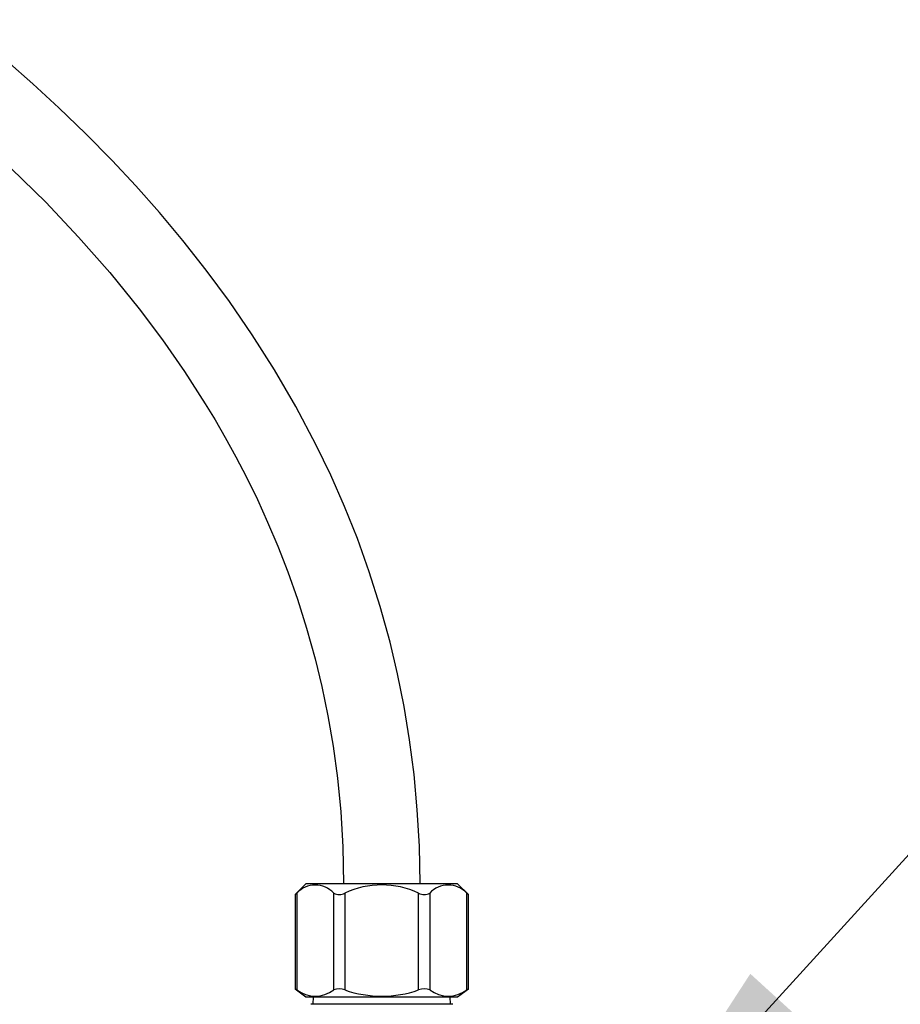
# Paper-space layout 'Layout1' of a CAD drawing. Extents: x -40 to 594, y 0 to 417.
# Drawn here: x 171 to 198, y 142 to 173 of the extents above; entities that cross this region are included whole.
import ezdxf

# ---------------------------------------------------------------- set-up
doc = ezdxf.new("R2010")
doc.units = 0
doc.linetypes.add('PHANTOM', pattern=[12.7, 6.35, -1.27, 1.27, -1.27, 1.27, -1.27])
doc.layers.get('0').update_dxf_attribs({"linetype": 'CONTINUOUS'})
doc.dimstyles.new('SLDDIMSTYLE2', dxfattribs={"dimtxt": 0, "dimasz": 7, "dimexe": 0, "dimexo": 0.0625, "dimgap": 0, "dimtad": 0, "dimtih": 1, "dimtoh": 1, "dimdec": 0, "dimrnd": 1e-09, "dimzin": 0, "dimtxsty": 'STANDARD', "dimsah": 1, "dimcen": 0.09, "dimazin": 3, "dimtfac": 7, "dimtdec": 0, "dimtofl": 0, "dimtmove": 0, "dimatfit": 3, "dimtolj": 1, "dimtzin": 0})

psp = doc.layouts.get("Layout1")

# ---------------------------------------------------------------- linework, layer by layer
at = {"color": 7, "linetype": 'CONTINUOUS'}
for p, q in [((179.7466, 145.929), (179.4095, 145.5919)), ((182.1179, 145.929), (179.7466, 145.929)), ((184.4892, 145.929), (182.1179, 145.929)), ((184.8263, 145.5919), (184.4892, 145.929)), ((179.4085, 145.5918), (179.4085, 142.6407)), ((184.8273, 142.6407), (184.8273, 145.5918)), ((179.4085, 142.6426), (179.7466, 142.389)), ((184.4892, 142.389), (184.8273, 142.6426)), ((179.7466, 142.389), (184.4892, 142.389)), ((179.9748, 142.389), (179.9679, 142.169)), ((184.2679, 142.169), (184.261, 142.389)), ((179.9145, 142.169), (179.8979, 142.1598)), ((184.3213, 142.169), (179.9145, 142.169)), ((184.3379, 142.1598), (184.3213, 142.169))]:
    psp.add_line(p, q, dxfattribs=at)
at = {"color": 8, "linetype": 'PHANTOM'}
for p, q in [((179.4621, 145.637), (179.4621, 142.6081)), ((180.6168, 142.6081), (180.6168, 145.637)), ((180.9632, 145.637), (180.9632, 142.6081)), ((183.2726, 142.6081), (183.2726, 145.637)), ((183.619, 145.637), (183.619, 142.6081)), ((184.7737, 142.6081), (184.7737, 145.637))]:
    psp.add_line(p, q, dxfattribs=at)
at = {"color": 7, "linetype": 'CONTINUOUS', "flags": 128}
for points in [[(183.3179, 145.929), (183.2939, 147.1015), (183.2298, 148.2418), (183.1277, 149.3506), (182.9898, 150.4286), (182.818, 151.4763), (182.6142, 152.4943), (182.3805, 153.4833), (182.0724, 154.6012), (181.7295, 155.6813), (181.3549, 156.7245), (180.9518, 157.7317), (180.523, 158.7037), (180.0715, 159.6414), (179.4332, 160.8492), (178.7644, 161.9989), (178.0703, 163.0927), (177.3561, 164.1327), (176.6265, 165.1212), (175.899, 166.0436), (175.1647, 166.9201), (174.4271, 167.7524), (173.6894, 168.5422), (172.852, 169.3933), (172.0226, 170.1936), (171.205, 170.9456), (170.4026, 171.6513)], [(170.532, 168.3001), (171.6105, 167.2388), (172.6381, 166.1523), (173.611, 165.0434), (174.5279, 163.9126), (175.2609, 162.9361), (175.9519, 161.9444), (176.6004, 160.9374), (176.9059, 160.4325), (177.2243, 159.8822), (177.553, 159.285), (177.8887, 158.6397), (178.2283, 157.9447), (178.55, 157.2393), (178.8686, 156.4863), (179.1805, 155.6842), (179.4817, 154.8312), (179.7682, 153.9255), (180.0354, 152.9651), (180.2455, 152.0968), (180.4344, 151.1854), (180.5984, 150.2295), (180.7333, 149.2275), (180.8348, 148.1779), (180.898, 147.079), (180.9179, 145.929)], [(179.4096, 145.5918), (179.4086, 145.591), (179.4241, 145.6043), (179.4621, 145.637)], [(184.7737, 145.637), (184.814, 145.6022), (184.8262, 145.5918)], [(179.4621, 142.6081), (179.4194, 142.6356), (179.4115, 142.6407)], [(184.8243, 142.6407), (184.8265, 142.6421), (184.8033, 142.6272), (184.7737, 142.6081)]]:
    psp.add_lwpolyline(points, dxfattribs=at)
at = {"color": 7, "linetype": 'CONTINUOUS'}
for centre, radius, start, end in [((180.0394, 145.1051), 0.785, 42.65093, 137.34907), ((182.1179, 143.1725), 2.7215, 64.89472, 115.10528), ((184.1964, 145.1051), 0.785, 42.65093, 137.34907), ((180.79, 145.9354), 0.3451, 239.87277, 300.12723), ((183.4458, 145.9297), 0.3401, 239.38787, 300.61213), ((180.0394, 143.3791), 0.9632, 233.17428, 306.82572), ((180.79, 142.2187), 0.4262, 66.01887, 113.98113), ((182.1179, 145.9588), 3.5441, 250.9854, 289.0146), ((183.4458, 142.1876), 0.4547, 67.60915, 112.39085), ((184.1964, 143.3791), 0.9632, 233.17428, 306.82572)]:
    psp.add_arc(centre, radius, start, end, dxfattribs=at)

# ---------------------------------------------------------------- leaders
for points in [[(189.7832, 137.1616), (261.0399, 215.4817), (267.3899, 215.4817)], [(185.037, 122.1284), (255.7236, 184.5757), (267.3899, 184.5757)]]:
    psp.add_leader(points, dimstyle='SLDDIMSTYLE2', dxfattribs=at)

doc.saveas('drawing.dxf')
